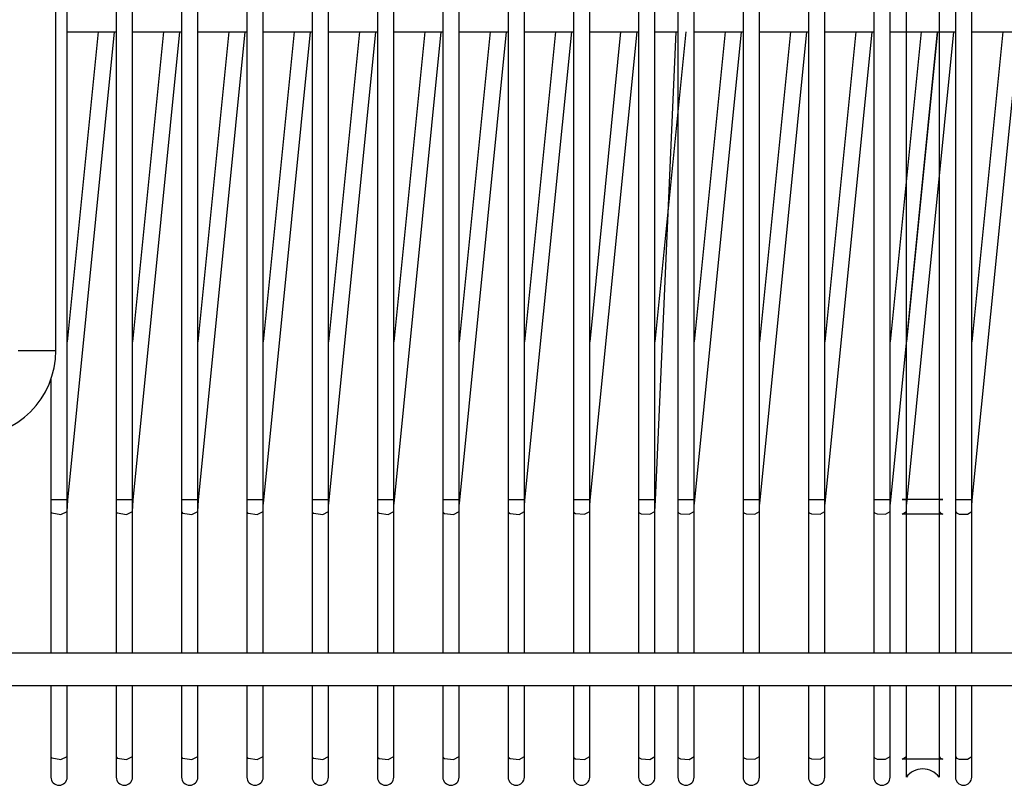
# Model space of a CAD drawing. Units: millimetres. Extents: x 55 to 7573, y -2 to 5359.
# Drawn here: x 2397 to 2427, y 4013 to 4036 of the extents above; entities that cross this region are included whole.
import ezdxf

# ---------------------------------------------------------------- set-up
doc = ezdxf.new("R2010")
doc.units = ezdxf.units.MM
doc.layers.add('LG-Product', color=3, linetype='Continuous')

msp = doc.modelspace()

# ---------------------------------------------------------------- linework, layer by layer
at = {"layer": 'LG-Product', "linetype": 'Continuous'}
for p, q in [((2398.019183, 4026.123795), (2398.019183, 4040.623879)), ((2398.368968, 4035.873927), (2398.368968, 4036.873866)), ((2399.869118, 4036.873866), (2399.869118, 4035.873927)), ((2400.369088, 4035.873927), (2400.369088, 4036.873866)), ((2401.868996, 4036.873866), (2401.868996, 4035.873927)), ((2402.368966, 4035.873927), (2402.368966, 4036.873866)), ((2403.869116, 4036.873866), (2403.869116, 4035.873927)), ((2404.369086, 4035.873927), (2404.369086, 4036.873866)), ((2405.868994, 4036.873866), (2405.868994, 4035.873927)), ((2406.368964, 4035.873927), (2406.368964, 4036.873866)), ((2407.869115, 4036.873866), (2407.869115, 4035.873927)), ((2408.369084, 4035.873927), (2408.369084, 4036.873866)), ((2409.868992, 4036.873866), (2409.868992, 4035.873927)), ((2410.368962, 4035.873927), (2410.368962, 4036.873866)), ((2411.869113, 4036.873866), (2411.869113, 4035.873927)), ((2412.369082, 4035.873927), (2412.369082, 4036.873866)), ((2413.86899, 4036.873866), (2413.86899, 4035.873927)), ((2414.36896, 4035.873927), (2414.36896, 4036.873866)), ((2415.869111, 4036.873866), (2415.869111, 4035.873927)), ((2416.36908, 4035.873927), (2416.36908, 4036.873866)), ((2417.068888, 4036.873866), (2417.068888, 4035.873927)), ((2417.568858, 4035.873927), (2417.568858, 4036.873866)), ((2419.069009, 4036.873866), (2419.069009, 4035.873927)), ((2419.568978, 4035.873927), (2419.568978, 4036.873866)), ((2421.068887, 4036.873866), (2421.068887, 4035.873927)), ((2421.568856, 4035.873927), (2421.568856, 4036.873866)), ((2423.069007, 4036.873866), (2423.069007, 4035.873927)), ((2423.568976, 4035.873927), (2423.568976, 4036.873866)), ((2424.068854, 4035.873927), (2424.068854, 4036.873866)), ((2425.068885, 4036.873866), (2425.068885, 4035.873927)), ((2425.569005, 4036.873866), (2425.569005, 4035.873927)), ((2426.068974, 4035.873927), (2426.068974, 4036.873866)), ((2398.368968, 4035.873927), (2399.869118, 4035.873927)), ((2398.368968, 4021.566418), (2398.368968, 4035.873927)), ((2399.317796, 4035.873927), (2398.368968, 4026.386376)), ((2398.38762, 4021.546797), (2399.82043, 4035.873927)), ((2399.869118, 4035.873927), (2399.869118, 4021.566418)), ((2400.369088, 4035.873927), (2401.868996, 4035.873927)), ((2400.369088, 4021.566418), (2400.369088, 4035.873927)), ((2401.317916, 4035.873927), (2400.369088, 4026.386376)), ((2400.387498, 4021.546797), (2401.820307, 4035.873927)), ((2401.868996, 4035.873927), (2401.868996, 4021.566418)), ((2402.368966, 4035.873927), (2403.869116, 4035.873927)), ((2402.368966, 4021.566418), (2402.368966, 4035.873927)), ((2403.317794, 4035.873927), (2402.368966, 4026.386376)), ((2402.387618, 4021.546797), (2403.820428, 4035.873927)), ((2403.869116, 4035.873927), (2403.869116, 4021.566418)), ((2404.369086, 4035.873927), (2405.868994, 4035.873927)), ((2404.369086, 4021.566418), (2404.369086, 4035.873927)), ((2405.317914, 4035.873927), (2404.369086, 4026.386376)), ((2404.387738, 4021.546797), (2405.820305, 4035.873927)), ((2405.868994, 4035.873927), (2405.868994, 4021.566418)), ((2406.368964, 4035.873927), (2407.869115, 4035.873927)), ((2406.368964, 4021.566418), (2406.368964, 4035.873927)), ((2407.317792, 4035.873927), (2406.368964, 4026.386376)), ((2406.387616, 4021.546797), (2407.820426, 4035.873927)), ((2407.869115, 4035.873927), (2407.869115, 4021.566418)), ((2408.369084, 4035.873927), (2409.868992, 4035.873927)), ((2408.369084, 4021.566418), (2408.369084, 4035.873927)), ((2409.317912, 4035.873927), (2408.369084, 4026.386376)), ((2408.387736, 4021.546797), (2409.820304, 4035.873927)), ((2409.868992, 4035.873927), (2409.868992, 4021.566418)), ((2410.368962, 4035.873927), (2411.869113, 4035.873927)), ((2410.368962, 4021.566418), (2410.368962, 4035.873927)), ((2411.31779, 4035.873927), (2410.368962, 4026.386376)), ((2410.387614, 4021.546797), (2411.820424, 4035.873927)), ((2411.869113, 4035.873927), (2411.869113, 4021.566418)), ((2412.369082, 4035.873927), (2413.86899, 4035.873927)), ((2412.369082, 4021.566418), (2412.369082, 4035.873927)), ((2413.31791, 4035.873927), (2412.369082, 4026.386376)), ((2412.387734, 4021.546797), (2413.820302, 4035.873927)), ((2413.86899, 4035.873927), (2413.86899, 4021.566418)), ((2414.36896, 4035.873927), (2415.869111, 4035.873927)), ((2414.36896, 4021.566418), (2414.36896, 4035.873927)), ((2415.317788, 4035.873927), (2414.36896, 4026.386376)), ((2414.387612, 4021.546797), (2415.820422, 4035.873927)), ((2415.869111, 4035.873927), (2415.869111, 4021.566418)), ((2416.36908, 4035.873927), (2417.068888, 4035.873927)), ((2416.36908, 4021.566418), (2416.36908, 4035.873927)), ((2417.317908, 4035.873927), (2416.36908, 4026.386376)), ((2416.387732, 4021.546797), (2417.0202, 4035.873927)), ((2417.068888, 4035.873927), (2417.068888, 4021.566418)), ((2417.568858, 4035.873927), (2419.069009, 4035.873927)), ((2417.568858, 4021.566418), (2417.568858, 4035.873927)), ((2418.517686, 4035.873927), (2417.568858, 4026.386376)), ((2417.58751, 4021.546797), (2419.02032, 4035.873927)), ((2419.069009, 4035.873927), (2419.069009, 4021.566418)), ((2419.568978, 4035.873927), (2421.068887, 4035.873927)), ((2419.568978, 4021.566418), (2419.568978, 4035.873927)), ((2420.517806, 4035.873927), (2419.568978, 4026.386376)), ((2419.58763, 4021.546797), (2421.020198, 4035.873927)), ((2421.068887, 4035.873927), (2421.068887, 4021.566418)), ((2421.568856, 4035.873927), (2423.069007, 4035.873927)), ((2421.568856, 4021.566418), (2421.568856, 4035.873927)), ((2422.517684, 4035.873927), (2421.568856, 4026.386376)), ((2421.587508, 4021.546797), (2423.020318, 4035.873927)), ((2423.069007, 4035.873927), (2423.069007, 4021.566418)), ((2423.568976, 4035.873927), (2425.068885, 4035.873927)), ((2423.568976, 4021.566418), (2423.568976, 4035.873927)), ((2424.517804, 4035.873927), (2423.568976, 4026.386376)), ((2423.587628, 4021.546797), (2425.020196, 4035.873927)), ((2424.068854, 4035.873927), (2425.569005, 4035.873927)), ((2424.068854, 4021.566418), (2424.068854, 4035.873927)), ((2425.017682, 4035.873927), (2424.069096, 4026.386376)), ((2424.087506, 4021.546797), (2425.520316, 4035.873927)), ((2425.068885, 4035.873927), (2425.068885, 4021.566418)), ((2425.569005, 4035.873927), (2425.569005, 4021.566418)), ((2426.068974, 4035.873927), (2427.568883, 4035.873927)), ((2426.068974, 4021.566418), (2426.068974, 4035.873927)), ((2427.017802, 4035.873927), (2426.068974, 4026.386376)), ((2426.087626, 4021.546797), (2427.520194, 4035.873927)), ((2396.869059, 4026.123795), (2398.019183, 4026.123795)), ((2397.868998, 4025.244973), (2397.868998, 4021.566418)), ((2397.868998, 4021.566418), (2397.875539, 4021.566418)), ((2397.868998, 4021.566418), (2397.868998, 4021.377234)), ((2397.875539, 4021.566418), (2397.894191, 4021.566418)), ((2397.894191, 4021.566418), (2398.175181, 4021.566418)), ((2398.175181, 4021.566418), (2398.368968, 4021.566418)), ((2398.368968, 4021.377234), (2398.368968, 4021.566418)), ((2399.869118, 4021.566418), (2399.876628, 4021.566418)), ((2399.869118, 4021.566418), (2399.869118, 4021.377234)), ((2399.876628, 4021.566418), (2399.898671, 4021.566418)), ((2399.898671, 4021.566418), (2400.179661, 4021.566418)), ((2400.179661, 4021.566418), (2400.369088, 4021.566418)), ((2400.369088, 4021.377234), (2400.369088, 4021.566418)), ((2401.868996, 4021.566418), (2401.877717, 4021.566418)), ((2401.868996, 4021.566418), (2401.868996, 4021.377234)), ((2401.877717, 4021.566418), (2401.903151, 4021.566418)), ((2401.903151, 4021.566418), (2402.184384, 4021.566418)), ((2402.184384, 4021.566418), (2402.368966, 4021.566418)), ((2402.368966, 4021.377234), (2402.368966, 4021.566418)), ((2403.869116, 4021.566418), (2403.879048, 4021.566418)), ((2403.869116, 4021.566418), (2403.869116, 4021.377234)), ((2403.879048, 4021.566418), (2403.908358, 4021.566418)), ((2403.908358, 4021.566418), (2404.189107, 4021.566418)), ((2404.189107, 4021.566418), (2404.369086, 4021.566418)), ((2404.369086, 4021.377234), (2404.369086, 4021.566418)), ((2405.868994, 4021.566418), (2405.880379, 4021.566418)), ((2405.868994, 4021.566418), (2405.868994, 4021.377234)), ((2405.880379, 4021.566418), (2405.913565, 4021.566418)), ((2405.913565, 4021.566418), (2406.193587, 4021.566418)), ((2406.193587, 4021.566418), (2406.368964, 4021.566418)), ((2406.368964, 4021.377234), (2406.368964, 4021.566418)), ((2407.869115, 4021.566418), (2407.881953, 4021.566418)), ((2407.869115, 4021.566418), (2407.869115, 4021.377234)), ((2407.881953, 4021.566418), (2407.919257, 4021.566418)), ((2407.919257, 4021.566418), (2408.19831, 4021.566418)), ((2408.19831, 4021.566418), (2408.369084, 4021.566418)), ((2408.369084, 4021.377234), (2408.369084, 4021.566418)), ((2409.868992, 4021.566418), (2409.883526, 4021.566418)), ((2409.868992, 4021.566418), (2409.868992, 4021.377234)), ((2409.883526, 4021.566418), (2409.925191, 4021.566418)), ((2409.925191, 4021.566418), (2410.20279, 4021.566418)), ((2410.20279, 4021.566418), (2410.368962, 4021.566418)), ((2410.368962, 4021.377234), (2410.368962, 4021.566418)), ((2411.869113, 4021.566418), (2411.8851, 4021.566418)), ((2411.869113, 4021.566418), (2411.869113, 4021.377234)), ((2411.8851, 4021.566418), (2411.931366, 4021.566418)), ((2411.931366, 4021.566418), (2412.20727, 4021.566418)), ((2412.20727, 4021.566418), (2412.369082, 4021.566418)), ((2412.369082, 4021.377234), (2412.369082, 4021.566418)), ((2413.86899, 4021.566418), (2413.886916, 4021.566418)), ((2413.86899, 4021.566418), (2413.86899, 4021.377234)), ((2413.886916, 4021.566418), (2413.937785, 4021.566418)), ((2413.937785, 4021.566418), (2414.211751, 4021.566418)), ((2414.211751, 4021.566418), (2414.36896, 4021.566418)), ((2414.36896, 4021.377234), (2414.36896, 4021.566418)), ((2415.869111, 4021.566418), (2415.888731, 4021.566418)), ((2415.869111, 4021.566418), (2415.869111, 4021.377234)), ((2415.888731, 4021.566418), (2415.944445, 4021.566418)), ((2415.944445, 4021.566418), (2416.216231, 4021.566418)), ((2416.216231, 4021.566418), (2416.36908, 4021.566418)), ((2416.36908, 4021.377234), (2416.36908, 4021.566418)), ((2417.068888, 4021.566418), (2417.090447, 4021.566418)), ((2417.068888, 4021.566418), (2417.068888, 4021.377234)), ((2417.090447, 4021.566418), (2417.15149, 4021.566418)), ((2417.15149, 4021.566418), (2417.420611, 4021.566418)), ((2417.420611, 4021.566418), (2417.568858, 4021.566418)), ((2417.568858, 4021.377234), (2417.568858, 4021.566418)), ((2419.069009, 4021.566418), (2419.092505, 4021.566418)), ((2419.069009, 4021.566418), (2419.069009, 4021.377234)), ((2419.092505, 4021.566418), (2419.158635, 4021.566418)), ((2419.158635, 4021.566418), (2419.424849, 4021.566418)), ((2419.424849, 4021.566418), (2419.568978, 4021.566418)), ((2419.568978, 4021.377234), (2419.568978, 4021.566418)), ((2421.068887, 4021.566418), (2421.094563, 4021.566418)), ((2421.068887, 4021.566418), (2421.068887, 4021.377234)), ((2421.094563, 4021.566418), (2421.166264, 4021.566418)), ((2421.166264, 4021.566418), (2421.429087, 4021.566418)), ((2421.429087, 4021.566418), (2421.568856, 4021.566418)), ((2421.568856, 4021.377234), (2421.568856, 4021.566418)), ((2423.069007, 4021.566418), (2423.096621, 4021.566418)), ((2423.069007, 4021.566418), (2423.069007, 4021.377234)), ((2423.096621, 4021.566418), (2423.173894, 4021.566418)), ((2423.173894, 4021.566418), (2423.433568, 4021.566418)), ((2423.433568, 4021.566418), (2423.568976, 4021.566418)), ((2423.568976, 4021.377234), (2423.568976, 4021.566418)), ((2425.181765, 4021.566418), (2423.937806, 4021.566418)), ((2423.937806, 4021.566418), (2424.068854, 4021.566418)), ((2424.068854, 4021.377234), (2424.068854, 4021.566418)), ((2425.068885, 4021.566418), (2425.098921, 4021.566418)), ((2425.068885, 4021.566418), (2425.068885, 4021.377234)), ((2425.098921, 4021.566418), (2425.181765, 4021.566418)), ((2425.569005, 4021.566418), (2425.601222, 4021.566418)), ((2425.569005, 4021.566418), (2425.569005, 4021.377234)), ((2425.601222, 4021.566418), (2425.689879, 4021.566418)), ((2425.689879, 4021.566418), (2425.942044, 4021.566418)), ((2425.942044, 4021.566418), (2426.068974, 4021.566418)), ((2426.068974, 4021.377234), (2426.068974, 4021.566418)), ((2397.868998, 4021.377234), (2397.868998, 4021.195075)), ((2398.382775, 4021.547282), (2398.368968, 4021.548735)), ((2398.368968, 4021.195075), (2398.368968, 4021.377234)), ((2398.368968, 4021.189261), (2398.373812, 4021.365849)), ((2398.373812, 4021.365849), (2398.38762, 4021.546797)), ((2398.38762, 4021.546797), (2398.382775, 4021.547282)), ((2399.869118, 4021.377234), (2399.869118, 4021.195075)), ((2400.382895, 4021.547282), (2400.369088, 4021.548735)), ((2400.369088, 4021.195075), (2400.369088, 4021.377234)), ((2400.369088, 4021.189261), (2400.373933, 4021.365849)), ((2400.373933, 4021.365849), (2400.387498, 4021.546797)), ((2400.387498, 4021.546797), (2400.382895, 4021.547282)), ((2401.868996, 4021.377234), (2401.868996, 4021.195075)), ((2402.382773, 4021.547282), (2402.368966, 4021.548735)), ((2402.368966, 4021.195075), (2402.368966, 4021.377234)), ((2402.368966, 4021.189261), (2402.37381, 4021.365849)), ((2402.37381, 4021.365849), (2402.387618, 4021.546797)), ((2402.387618, 4021.546797), (2402.382773, 4021.547282)), ((2403.869116, 4021.377234), (2403.869116, 4021.195075)), ((2404.382893, 4021.547282), (2404.369086, 4021.548735)), ((2404.369086, 4021.195075), (2404.369086, 4021.377234)), ((2404.369086, 4021.189261), (2404.373931, 4021.365849)), ((2404.373931, 4021.365849), (2404.387738, 4021.546797)), ((2404.387738, 4021.546797), (2404.382893, 4021.547282)), ((2405.868994, 4021.377234), (2405.868994, 4021.195075)), ((2406.382771, 4021.547282), (2406.368964, 4021.548735)), ((2406.368964, 4021.195075), (2406.368964, 4021.377234)), ((2406.368964, 4021.189261), (2406.373809, 4021.365849)), ((2406.373809, 4021.365849), (2406.387616, 4021.546797)), ((2406.387616, 4021.546797), (2406.382771, 4021.547282)), ((2407.869115, 4021.377234), (2407.869115, 4021.195075)), ((2408.382891, 4021.547282), (2408.369084, 4021.548735)), ((2408.369084, 4021.195075), (2408.369084, 4021.377234)), ((2408.369084, 4021.189261), (2408.373929, 4021.365849)), ((2408.373929, 4021.365849), (2408.387736, 4021.546797)), ((2408.387736, 4021.546797), (2408.382891, 4021.547282)), ((2409.868992, 4021.377234), (2409.868992, 4021.195075)), ((2410.382769, 4021.547282), (2410.368962, 4021.548735)), ((2410.368962, 4021.195075), (2410.368962, 4021.377234)), ((2410.368962, 4021.189261), (2410.373807, 4021.365849)), ((2410.373807, 4021.365849), (2410.387614, 4021.546797)), ((2410.387614, 4021.546797), (2410.382769, 4021.547282)), ((2411.869113, 4021.377234), (2411.869113, 4021.195075)), ((2412.382889, 4021.547282), (2412.369082, 4021.548735)), ((2412.369082, 4021.195075), (2412.369082, 4021.377234)), ((2412.369082, 4021.189261), (2412.373927, 4021.365849)), ((2412.373927, 4021.365849), (2412.387734, 4021.546797)), ((2412.387734, 4021.546797), (2412.382889, 4021.547282)), ((2413.86899, 4021.377234), (2413.86899, 4021.195075)), ((2414.382767, 4021.547282), (2414.36896, 4021.548735)), ((2414.36896, 4021.195075), (2414.36896, 4021.377234)), ((2414.36896, 4021.189261), (2414.373805, 4021.365849)), ((2414.373805, 4021.365849), (2414.387612, 4021.546797)), ((2414.387612, 4021.546797), (2414.382767, 4021.547282)), ((2415.869111, 4021.377234), (2415.869111, 4021.195075)), ((2416.382887, 4021.547282), (2416.36908, 4021.548735)), ((2416.36908, 4021.195075), (2416.36908, 4021.377234)), ((2416.36908, 4021.189261), (2416.373925, 4021.365849)), ((2416.373925, 4021.365849), (2416.387732, 4021.546797)), ((2416.387732, 4021.546797), (2416.382887, 4021.547282)), ((2417.068888, 4021.377234), (2417.068888, 4021.195075)), ((2417.582665, 4021.547282), (2417.568858, 4021.548735)), ((2417.568858, 4021.195075), (2417.568858, 4021.377234)), ((2417.568858, 4021.189261), (2417.573703, 4021.365849)), ((2417.573703, 4021.365849), (2417.58751, 4021.546797)), ((2417.58751, 4021.546797), (2417.582665, 4021.547282)), ((2419.069009, 4021.377234), (2419.069009, 4021.195075)), ((2419.582785, 4021.547282), (2419.568978, 4021.548735)), ((2419.568978, 4021.195075), (2419.568978, 4021.377234)), ((2419.568978, 4021.189261), (2419.573823, 4021.365849)), ((2419.573823, 4021.365849), (2419.58763, 4021.546797)), ((2419.58763, 4021.546797), (2419.582785, 4021.547282)), ((2421.068887, 4021.377234), (2421.068887, 4021.195075)), ((2421.582663, 4021.547282), (2421.568856, 4021.548735)), ((2421.568856, 4021.195075), (2421.568856, 4021.377234)), ((2421.568856, 4021.189261), (2421.573701, 4021.365849)), ((2421.573701, 4021.365849), (2421.587508, 4021.546797)), ((2421.587508, 4021.546797), (2421.582663, 4021.547282)), ((2423.069007, 4021.377234), (2423.069007, 4021.195075)), ((2423.582783, 4021.547282), (2423.568976, 4021.548735)), ((2423.568976, 4021.195075), (2423.568976, 4021.377234)), ((2423.568976, 4021.189261), (2423.573821, 4021.365849)), ((2423.573821, 4021.365849), (2423.587628, 4021.546797)), ((2423.587628, 4021.546797), (2423.582783, 4021.547282)), ((2424.082661, 4021.547282), (2424.068854, 4021.548735)), ((2424.068854, 4021.195075), (2424.068854, 4021.377234)), ((2424.068854, 4021.189261), (2424.073699, 4021.365849)), ((2424.073699, 4021.365849), (2424.087506, 4021.546797)), ((2424.087506, 4021.546797), (2424.082661, 4021.547282)), ((2425.068885, 4021.377234), (2425.068885, 4021.195075)), ((2425.569005, 4021.377234), (2425.569005, 4021.195075)), ((2426.082781, 4021.547282), (2426.068974, 4021.548735)), ((2426.068974, 4021.195075), (2426.068974, 4021.377234)), ((2426.068974, 4021.189261), (2426.073819, 4021.365849)), ((2426.073819, 4021.365849), (2426.087626, 4021.546797)), ((2426.087626, 4021.546797), (2426.082781, 4021.547282)), ((2397.868998, 4021.195075), (2397.868998, 4016.873875)), ((2397.868998, 4021.195075), (2397.875539, 4021.174243)), ((2397.875539, 4021.174243), (2397.894191, 4021.15438)), ((2397.894191, 4021.15438), (2398.175181, 4021.104479)), ((2398.175181, 4021.104479), (2398.368968, 4021.195075)), ((2398.368968, 4016.873875), (2398.368968, 4021.195075)), ((2399.869118, 4021.195075), (2399.869118, 4016.873875)), ((2399.869118, 4021.195075), (2399.876628, 4021.172547)), ((2399.876628, 4021.172547), (2399.898671, 4021.151231)), ((2399.898671, 4021.151231), (2400.179661, 4021.104964)), ((2400.179661, 4021.104964), (2400.369088, 4021.195075)), ((2400.369088, 4016.873875), (2400.369088, 4021.195075)), ((2401.868996, 4021.195075), (2401.868996, 4016.873875)), ((2401.868996, 4021.195075), (2401.877717, 4021.170851)), ((2401.877717, 4021.170851), (2401.903151, 4021.148081)), ((2401.903151, 4021.148081), (2402.184384, 4021.105448)), ((2402.184384, 4021.105448), (2402.368966, 4021.195075)), ((2402.368966, 4016.873875), (2402.368966, 4021.195075)), ((2403.869116, 4021.195075), (2403.869116, 4016.873875)), ((2403.869116, 4021.195075), (2403.879048, 4021.169156)), ((2403.879048, 4021.169156), (2403.908358, 4021.145175)), ((2403.908358, 4021.145175), (2404.189107, 4021.105933)), ((2404.189107, 4021.105933), (2404.369086, 4021.195075)), ((2404.369086, 4016.873875), (2404.369086, 4021.195075)), ((2405.868994, 4021.195075), (2405.868994, 4016.873875)), ((2405.868994, 4021.195075), (2405.880379, 4021.167218)), ((2405.880379, 4021.167218), (2405.913565, 4021.142268)), ((2405.913565, 4021.142268), (2406.193587, 4021.106417)), ((2406.193587, 4021.106417), (2406.368964, 4021.195075)), ((2406.368964, 4016.873875), (2406.368964, 4021.195075)), ((2407.869115, 4021.195075), (2407.869115, 4016.873875)), ((2407.869115, 4021.195075), (2407.881953, 4021.165522)), ((2407.881953, 4021.165522), (2407.919257, 4021.139361)), ((2407.919257, 4021.139361), (2408.19831, 4021.106902)), ((2408.19831, 4021.106902), (2408.369084, 4021.195075)), ((2408.369084, 4016.873875), (2408.369084, 4021.195075)), ((2409.868992, 4021.195075), (2409.868992, 4016.873875)), ((2409.868992, 4021.195075), (2409.883526, 4021.164069)), ((2409.883526, 4021.164069), (2409.925191, 4021.136454)), ((2409.925191, 4021.136454), (2410.20279, 4021.107629)), ((2410.20279, 4021.107629), (2410.368962, 4021.195075)), ((2410.368962, 4016.873875), (2410.368962, 4021.195075)), ((2411.869113, 4021.195075), (2411.869113, 4016.873875)), ((2411.869113, 4021.195075), (2411.8851, 4021.162373)), ((2411.8851, 4021.162373), (2411.931366, 4021.13379)), ((2411.931366, 4021.13379), (2412.20727, 4021.108113)), ((2412.20727, 4021.108113), (2412.369082, 4021.195075)), ((2412.369082, 4016.873875), (2412.369082, 4021.195075)), ((2413.86899, 4021.195075), (2413.86899, 4016.873875)), ((2413.86899, 4021.195075), (2413.886916, 4021.160678)), ((2413.886916, 4021.160678), (2413.937785, 4021.131125)), ((2413.937785, 4021.131125), (2414.211751, 4021.10884)), ((2414.211751, 4021.10884), (2414.36896, 4021.195075)), ((2414.36896, 4016.873875), (2414.36896, 4021.195075)), ((2415.869111, 4021.195075), (2415.869111, 4016.873875)), ((2415.869111, 4021.195075), (2415.888731, 4021.158982)), ((2415.888731, 4021.158982), (2415.944445, 4021.128461)), ((2415.944445, 4021.128461), (2416.216231, 4021.109566)), ((2416.216231, 4021.109566), (2416.36908, 4021.195075)), ((2416.36908, 4016.873875), (2416.36908, 4021.195075)), ((2417.068888, 4021.195075), (2417.068888, 4016.873875)), ((2417.068888, 4021.195075), (2417.090447, 4021.157286)), ((2417.090447, 4021.157286), (2417.15149, 4021.126038)), ((2417.15149, 4021.126038), (2417.420611, 4021.110293)), ((2417.420611, 4021.110293), (2417.568858, 4021.195075)), ((2417.568858, 4016.873875), (2417.568858, 4021.195075)), ((2419.069009, 4021.195075), (2419.069009, 4016.873875)), ((2419.069009, 4021.195075), (2419.092505, 4021.155591)), ((2419.092505, 4021.155591), (2419.158635, 4021.123858)), ((2419.158635, 4021.123858), (2419.424849, 4021.11102)), ((2419.424849, 4021.11102), (2419.568978, 4021.195075)), ((2419.568978, 4016.873875), (2419.568978, 4021.195075)), ((2421.068887, 4021.195075), (2421.068887, 4016.873875)), ((2421.068887, 4021.195075), (2421.094563, 4021.154137)), ((2421.094563, 4021.154137), (2421.166264, 4021.121436)), ((2421.166264, 4021.121436), (2421.429087, 4021.111746)), ((2421.429087, 4021.111746), (2421.568856, 4021.195075)), ((2421.568856, 4016.873875), (2421.568856, 4021.195075)), ((2423.069007, 4021.195075), (2423.069007, 4016.873875)), ((2423.069007, 4021.195075), (2423.096621, 4021.152442)), ((2423.096621, 4021.152442), (2423.173894, 4021.119498)), ((2423.173894, 4021.119498), (2423.433568, 4021.112473)), ((2423.433568, 4021.112473), (2423.568976, 4021.195075)), ((2423.568976, 4016.873875), (2423.568976, 4021.195075)), ((2423.937806, 4021.113442), (2424.068854, 4021.195075)), ((2425.181765, 4021.117318), (2423.937806, 4021.113442)), ((2424.068854, 4016.873875), (2424.068854, 4021.195075)), ((2425.068885, 4021.195075), (2425.068885, 4016.873875)), ((2425.068885, 4021.195075), (2425.098921, 4021.150988)), ((2425.098921, 4021.150988), (2425.181765, 4021.117318)), ((2425.569005, 4021.195075), (2425.569005, 4016.873875)), ((2425.569005, 4021.195075), (2425.601222, 4021.149293)), ((2425.601222, 4021.149293), (2425.689879, 4021.115622)), ((2425.689879, 4021.115622), (2425.942044, 4021.114169)), ((2425.942044, 4021.114169), (2426.068974, 4021.195075)), ((2426.068974, 4016.873875), (2426.068974, 4021.195075)), ((2377.620235, 4016.873875), (2453.820187, 4016.873875)), ((2377.620235, 4015.873936), (2453.820187, 4015.873936)), ((2397.868998, 4015.873936), (2397.868998, 4013.695048)), ((2398.368968, 4013.695048), (2398.368968, 4015.873936)), ((2399.869118, 4015.873936), (2399.869118, 4013.695048)), ((2400.369088, 4013.695048), (2400.369088, 4015.873936)), ((2401.868996, 4015.873936), (2401.868996, 4013.695048)), ((2402.368966, 4013.695048), (2402.368966, 4015.873936)), ((2403.869116, 4015.873936), (2403.869116, 4013.695048)), ((2404.369086, 4013.695048), (2404.369086, 4015.873936)), ((2405.868994, 4015.873936), (2405.868994, 4013.695048)), ((2406.368964, 4013.695048), (2406.368964, 4015.873936)), ((2407.869115, 4015.873936), (2407.869115, 4013.695048)), ((2408.369084, 4013.695048), (2408.369084, 4015.873936)), ((2409.868992, 4015.873936), (2409.868992, 4013.695048)), ((2410.368962, 4013.695048), (2410.368962, 4015.873936)), ((2411.869113, 4015.873936), (2411.869113, 4013.695048)), ((2412.369082, 4013.695048), (2412.369082, 4015.873936)), ((2413.86899, 4015.873936), (2413.86899, 4013.695048)), ((2414.36896, 4013.695048), (2414.36896, 4015.873936)), ((2415.869111, 4015.873936), (2415.869111, 4013.695048)), ((2416.36908, 4013.695048), (2416.36908, 4015.873936)), ((2417.068888, 4015.873936), (2417.068888, 4013.695048)), ((2417.568858, 4013.695048), (2417.568858, 4015.873936)), ((2419.069009, 4015.873936), (2419.069009, 4013.695048)), ((2419.568978, 4013.695048), (2419.568978, 4015.873936)), ((2421.068887, 4015.873936), (2421.068887, 4013.695048)), ((2421.568856, 4013.695048), (2421.568856, 4015.873936)), ((2423.069007, 4015.873936), (2423.069007, 4013.695048)), ((2423.568976, 4013.695048), (2423.568976, 4015.873936)), ((2424.068854, 4013.695048), (2424.068854, 4015.873936)), ((2425.068885, 4015.873936), (2425.068885, 4013.695048)), ((2425.569005, 4015.873936), (2425.569005, 4013.695048)), ((2426.068974, 4013.695048), (2426.068974, 4015.873936)), ((2397.868998, 4013.695048), (2397.875539, 4013.674216)), ((2397.868998, 4013.695048), (2397.868998, 4013.238438)), ((2397.875539, 4013.674216), (2397.894191, 4013.654353)), ((2397.894191, 4013.654353), (2398.175181, 4013.604453)), ((2398.175181, 4013.604453), (2398.368968, 4013.695048)), ((2398.368968, 4013.238438), (2398.368968, 4013.695048)), ((2399.869118, 4013.695048), (2399.876628, 4013.67252)), ((2399.869118, 4013.695048), (2399.869118, 4013.238438)), ((2399.876628, 4013.67252), (2399.898671, 4013.651204)), ((2399.898671, 4013.651204), (2400.179661, 4013.604937)), ((2400.179661, 4013.604937), (2400.369088, 4013.695048)), ((2400.369088, 4013.238438), (2400.369088, 4013.695048)), ((2401.868996, 4013.695048), (2401.877717, 4013.670825)), ((2401.868996, 4013.695048), (2401.868996, 4013.238438)), ((2401.877717, 4013.670825), (2401.903151, 4013.648055)), ((2401.903151, 4013.648055), (2402.184384, 4013.605422)), ((2402.184384, 4013.605422), (2402.368966, 4013.695048)), ((2402.368966, 4013.238438), (2402.368966, 4013.695048)), ((2403.869116, 4013.695048), (2403.879048, 4013.669129)), ((2403.869116, 4013.695048), (2403.869116, 4013.238438)), ((2403.879048, 4013.669129), (2403.908358, 4013.645148)), ((2403.908358, 4013.645148), (2404.189107, 4013.605906)), ((2404.189107, 4013.605906), (2404.369086, 4013.695048)), ((2404.369086, 4013.238438), (2404.369086, 4013.695048)), ((2405.868994, 4013.695048), (2405.880379, 4013.667434)), ((2405.868994, 4013.695048), (2405.868994, 4013.238438)), ((2405.880379, 4013.667434), (2405.913565, 4013.642241)), ((2405.913565, 4013.642241), (2406.193587, 4013.606391)), ((2406.193587, 4013.606391), (2406.368964, 4013.695048)), ((2406.368964, 4013.238438), (2406.368964, 4013.695048)), ((2407.869115, 4013.695048), (2407.881953, 4013.665738)), ((2407.869115, 4013.695048), (2407.869115, 4013.238438)), ((2407.881953, 4013.665738), (2407.919257, 4013.639335)), ((2407.919257, 4013.639335), (2408.19831, 4013.606875)), ((2408.19831, 4013.606875), (2408.369084, 4013.695048)), ((2408.369084, 4013.238438), (2408.369084, 4013.695048)), ((2409.868992, 4013.695048), (2409.883526, 4013.664042)), ((2409.868992, 4013.695048), (2409.868992, 4013.238438)), ((2409.883526, 4013.664042), (2409.925191, 4013.636428)), ((2409.925191, 4013.636428), (2410.20279, 4013.607602)), ((2410.20279, 4013.607602), (2410.368962, 4013.695048)), ((2410.368962, 4013.238438), (2410.368962, 4013.695048)), ((2411.869113, 4013.695048), (2411.8851, 4013.662347)), ((2411.869113, 4013.695048), (2411.869113, 4013.238438)), ((2411.8851, 4013.662347), (2411.931366, 4013.633763)), ((2411.931366, 4013.633763), (2412.20727, 4013.608086)), ((2412.20727, 4013.608086), (2412.369082, 4013.695048)), ((2412.369082, 4013.238438), (2412.369082, 4013.695048)), ((2413.86899, 4013.695048), (2413.886916, 4013.660651)), ((2413.86899, 4013.695048), (2413.86899, 4013.238438)), ((2413.886916, 4013.660651), (2413.937785, 4013.631099)), ((2413.937785, 4013.631099), (2414.211751, 4013.608813)), ((2414.211751, 4013.608813), (2414.36896, 4013.695048)), ((2414.36896, 4013.238438), (2414.36896, 4013.695048)), ((2415.869111, 4013.695048), (2415.888731, 4013.658955)), ((2415.869111, 4013.695048), (2415.869111, 4013.238438)), ((2415.888731, 4013.658955), (2415.944445, 4013.628676)), ((2415.944445, 4013.628676), (2416.216231, 4013.60954)), ((2416.216231, 4013.60954), (2416.36908, 4013.695048)), ((2416.36908, 4013.238438), (2416.36908, 4013.695048)), ((2417.068888, 4013.695048), (2417.090447, 4013.65726)), ((2417.068888, 4013.695048), (2417.068888, 4013.238438)), ((2417.090447, 4013.65726), (2417.15149, 4013.626012)), ((2417.15149, 4013.626012), (2417.420611, 4013.610267)), ((2417.420611, 4013.610267), (2417.568858, 4013.695048)), ((2417.568858, 4013.238438), (2417.568858, 4013.695048)), ((2419.069009, 4013.695048), (2419.092505, 4013.655806)), ((2419.069009, 4013.695048), (2419.069009, 4013.238438)), ((2419.092505, 4013.655806), (2419.158635, 4013.623832)), ((2419.158635, 4013.623832), (2419.424849, 4013.610993)), ((2419.424849, 4013.610993), (2419.568978, 4013.695048)), ((2419.568978, 4013.238438), (2419.568978, 4013.695048)), ((2421.068887, 4013.695048), (2421.094563, 4013.654111)), ((2421.068887, 4013.695048), (2421.068887, 4013.238438)), ((2421.094563, 4013.654111), (2421.166264, 4013.621651)), ((2421.166264, 4013.621651), (2421.429087, 4013.61172)), ((2421.429087, 4013.61172), (2421.568856, 4013.695048)), ((2421.568856, 4013.238438), (2421.568856, 4013.695048)), ((2423.069007, 4013.695048), (2423.096621, 4013.652415)), ((2423.069007, 4013.695048), (2423.069007, 4013.238438)), ((2423.096621, 4013.652415), (2423.173894, 4013.619471)), ((2423.173894, 4013.619471), (2423.433568, 4013.612447)), ((2423.433568, 4013.612447), (2423.568976, 4013.695048)), ((2423.568976, 4013.238438), (2423.568976, 4013.695048)), ((2423.937806, 4013.613416), (2424.068854, 4013.695048)), ((2425.181765, 4013.617291), (2423.937806, 4013.613416)), ((2424.068854, 4013.238438), (2424.068854, 4013.695048)), ((2425.068885, 4013.695048), (2425.098921, 4013.650962)), ((2425.068885, 4013.695048), (2425.068885, 4013.238438)), ((2425.098921, 4013.650962), (2425.181765, 4013.617291)), ((2425.569005, 4013.695048), (2425.601222, 4013.649266)), ((2425.569005, 4013.695048), (2425.569005, 4013.238438)), ((2425.601222, 4013.649266), (2425.689879, 4013.615596)), ((2425.689879, 4013.615596), (2425.942044, 4013.614142)), ((2425.942044, 4013.614142), (2426.068974, 4013.695048)), ((2426.068974, 4013.238438), (2426.068974, 4013.695048)), ((2397.868998, 4013.238438), (2397.868998, 4013.066453)), ((2398.368968, 4013.066453), (2398.368968, 4013.238438)), ((2399.869118, 4013.238438), (2399.869118, 4013.066453)), ((2400.369088, 4013.066453), (2400.369088, 4013.238438)), ((2401.868996, 4013.238438), (2401.868996, 4013.066453)), ((2402.368966, 4013.066453), (2402.368966, 4013.238438)), ((2403.869116, 4013.238438), (2403.869116, 4013.066453)), ((2404.369086, 4013.066453), (2404.369086, 4013.238438)), ((2405.868994, 4013.238438), (2405.868994, 4013.066453)), ((2406.368964, 4013.066453), (2406.368964, 4013.238438)), ((2407.869115, 4013.238438), (2407.869115, 4013.066453)), ((2408.369084, 4013.066453), (2408.369084, 4013.238438)), ((2409.868992, 4013.238438), (2409.868992, 4013.066453)), ((2410.368962, 4013.066453), (2410.368962, 4013.238438)), ((2411.869113, 4013.238438), (2411.869113, 4013.066453)), ((2412.369082, 4013.066453), (2412.369082, 4013.238438)), ((2413.86899, 4013.238438), (2413.86899, 4013.066453)), ((2414.36896, 4013.066453), (2414.36896, 4013.238438)), ((2415.869111, 4013.238438), (2415.869111, 4013.066453)), ((2416.36908, 4013.066453), (2416.36908, 4013.238438)), ((2417.068888, 4013.238438), (2417.068888, 4013.066453)), ((2417.568858, 4013.066453), (2417.568858, 4013.238438)), ((2419.069009, 4013.238438), (2419.069009, 4013.066453)), ((2419.568978, 4013.066453), (2419.568978, 4013.238438)), ((2421.068887, 4013.238438), (2421.068887, 4013.066453)), ((2421.568856, 4013.066453), (2421.568856, 4013.238438)), ((2423.069007, 4013.238438), (2423.069007, 4013.066453)), ((2423.568976, 4013.066453), (2423.568976, 4013.238438)), ((2424.068854, 4013.066453), (2424.068854, 4013.238438)), ((2425.068885, 4013.238438), (2425.068885, 4013.066453)), ((2425.569005, 4013.238438), (2425.569005, 4013.066453)), ((2426.068974, 4013.066453), (2426.068974, 4013.238438))]:
    msp.add_line(p, q, dxfattribs=at)
for centre, radius, start, end in [((2395.369151, 4026.123795), 2.65, 270, 0), ((2424.568869, 4012.691453), 0.625, 36.8698989, 143.1301011), ((2398.118983, 4013.066453), 0.25, 180, 0), ((2400.119103, 4013.066453), 0.25, 180, 0), ((2402.118981, 4013.066453), 0.25, 180, 0), ((2404.119101, 4013.066453), 0.25, 180, 0), ((2406.118979, 4013.066453), 0.25, 180, 0), ((2408.119099, 4013.066453), 0.25, 180, 0), ((2410.118977, 4013.066453), 0.25, 180, 0), ((2412.119097, 4013.066453), 0.25, 180, 0), ((2414.118975, 4013.066453), 0.25, 180, 0), ((2416.119095, 4013.066453), 0.25, 180, 0), ((2417.318873, 4013.066453), 0.25, 180, 0), ((2419.318993, 4013.066453), 0.25, 180, 0), ((2421.318871, 4013.066453), 0.25, 180, 0), ((2423.318991, 4013.066453), 0.25, 180, 0), ((2425.818989, 4013.066453), 0.25, 180, 0)]:
    msp.add_arc(centre, radius, start, end, dxfattribs=at)

doc.saveas('drawing.dxf')
